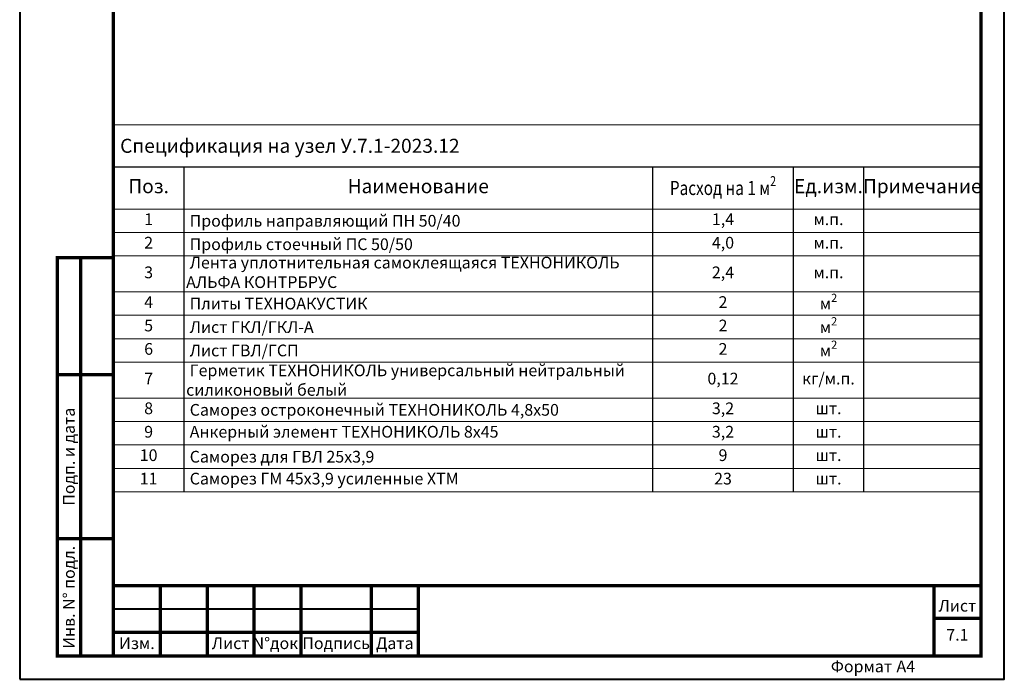
# Model space of a CAD drawing. Units: millimetres. Extents: x -67579 to 111450, y -31287 to -2843.
# Drawn here: x 58774 to 60874, y -28007 to -26599 of the extents above; entities that cross this region are included whole.
import ezdxf
from ezdxf.enums import TextEntityAlignment as Align

# ---------------------------------------------------------------- set-up
doc = ezdxf.new("R2010")
doc.units = ezdxf.units.MM
doc.layers.get('0').update_dxf_attribs({"lineweight": 30})
doc.layers.get('DEFPOINTS').update_dxf_attribs({"color": 251, "lineweight": 0})
doc.layers.add('TN-ТАБЛИЦЫ', color=7, linetype='Continuous', lineweight=40, true_color=0x000000)
doc.styles.add('TN-Текст', font='isocpeur.ttf')

# ---------------------------------------------------------------- blocks, each defined once
blk = doc.blocks.new('*U16')
blk.add_lwpolyline([(0, 0), (210, 0), (210, 297), (0, 297)], close=True)
at = {"const_width": 0.7}
for points in [[(20, 5), (205, 5), (205, 292), (20, 292)], [(8, 5), (20, 5), (20, 90), (8, 90)], [(20, 20), (20, 5), (205, 5), (205, 20)]]:
    blk.add_lwpolyline(points, close=True, dxfattribs=at)
for points in [[(13, 5), (13, 90)], [(20, 65), (8, 65)], [(20, 30), (8, 30)], [(30, 20), (30, 5)], [(40, 20), (40, 5)], [(50, 20), (50, 5)], [(60, 20), (60, 5)], [(75, 20), (75, 5)], [(85, 20), (85, 5)], [(195, 20), (195, 5)], [(195, 13), (205, 13)], [(85, 10), (20, 10)]]:
    blk.add_lwpolyline(points, dxfattribs=at)
blk.add_lwpolyline([(85, 15), (20, 15)])
at = {"color": 0, "style": 'TN-Текст'}
for s, p in [('Подп. и дата', (10.5, 47.5)), ('Инв. N%%D подл.', (10.5, 17.5))]:
    blk.add_text(s, height=2.5, rotation=90, dxfattribs=at).set_placement(p, align=Align.MIDDLE_CENTER)
for s, p in [('Лист', (200, 13.67)), ('Изм.', (25, 5.67)), ('Лист', (45, 5.67)), ('N%%Dдок.', (55, 5.67)), ('Подпись', (67.5, 5.67)), ('Дата', (80, 5.67))]:
    blk.add_text(s, height=2.5, dxfattribs=at).set_placement(p, align=Align.BOTTOM_CENTER)
blk.add_text('Формат', height=2.5, dxfattribs=at).set_placement((173, 1.5))
at = {"color": 0, "style": 'TN-Текст', "flags": 8}
for tag, p, height in [('ФОРМА6_001', (131.78, 11.28), 3.5), ('ФОРМАТ', (187, 1.5), 2.5)]:
    blk.add_attdef(tag, p, '', height=height, dxfattribs=at)
blk.add_attdef('ЛИСТ__', text='', height=2.5, dxfattribs=at).set_placement((200, 9.5), align=Align.MIDDLE_CENTER)
blk = doc.blocks.new('*T182')
at = {"layer": 'DEFPOINTS', "color": 8, "linetype": 'ByBlock', "lineweight": 0, "transparency": 16777216}
for p, q in [((0, 0), (1850, 0)), ((0, 0), (0, -90)), ((1850, 0), (1850, -90))]:
    blk.add_line(p, q, dxfattribs=at)
at = {"layer": 'TN-ТАБЛИЦЫ', "color": 0, "lineweight": 30, "transparency": 16777216}
for p, q in [((0, -90), (1850, -90)), ((0, -90), (0, -783.4)), ((150, -90), (150, -783.4)), ((1150, -90), (1150, -783.4)), ((1450, -90), (1450, -783.4)), ((1600, -90), (1600, -783.4)), ((1850, -90), (1850, -783.4))]:
    blk.add_line(p, q, dxfattribs=at)
at = {"layer": 'TN-ТАБЛИЦЫ', "color": 0, "linetype": 'ByBlock', "lineweight": 20, "transparency": 16777216}
for p, q in [((0, -180), (1850, -180)), ((0, -230), (1850, -230)), ((0, -280), (1850, -280)), ((0, -356.7), (1850, -356.7)), ((0, -406.7), (1850, -406.7)), ((0, -456.7), (1850, -456.7)), ((0, -506.7), (1850, -506.7)), ((0, -583.4), (1850, -583.4)), ((0, -633.4), (1850, -633.4)), ((0, -683.4), (1850, -683.4)), ((0, -733.4), (1850, -733.4)), ((0, -783.4), (1850, -783.4))]:
    blk.add_line(p, q, dxfattribs=at)
at = {"layer": 'TN-ТАБЛИЦЫ', "color": 7, "lineweight": 13, "transparency": 16777216, "style": 'TN-Текст'}
for s, insert, char_height, width, attachment_point in [('{\\fISOCPEUR|b1|i0|c204|p34; Спецификация на узел \\C1;У.7.1-2023.12}', (5, -45), 30, 1840, 4), ('Поз.', (75, -135), 30, 140, 5), ('Наименование', (650, -135), 30, 990, 5), ('\\A1;{\\W0.8;Расход на 1 м\\H0.7x;\\S2^ ;\\H1.42857x; }', (1300, -135), 30, 290, 5), ('Ед.изм.', (1525, -135), 30, 140, 5), ('Примечание', (1725, -135), 30, 240, 5), ('1', (75, -205), 25, 140, 5), ('1,4', (1300, -205), 25, 290, 5), ('м.п.', (1525, -205), 25, 140, 5), ('2', (75, -255), 25, 140, 5), ('4,0', (1300, -255), 25, 290, 5), ('м.п.', (1525, -255), 25, 140, 5), (' Лента уплотнительная самоклеящаяся ТЕХНОНИКОЛЬ АЛЬФА КОНТРБРУС', (155, -318.3), 25, 990, 4), ('3', (75, -318.3), 25, 140, 5), ('2,4', (1300, -318.3), 25, 290, 5), ('м.п.', (1525, -318.3), 25, 140, 5), ('4', (75, -381.7), 25, 140, 5), ('{\\C256; Плиты ТЕХНОАКУСТИК}', (155, -381.7), 25, 990, 4), ('2', (1300, -381.7), 25, 290, 5), ('\\A1;м{\\H0.7x;\\S2^ ;}', (1525, -381.7), 25, 140, 5), ('5', (75, -431.7), 25, 140, 5), ('{\\C256; Лист ГКЛ/ГКЛ-А}', (155, -431.7), 25, 990, 4), ('2', (1300, -431.7), 25, 290, 5), ('\\A1;м{\\H0.7x;\\S2^ ;}', (1525, -431.7), 25, 140, 5), ('\\A1;м{\\H0.7x;\\S2^ ;}', (1525, -481.7), 25, 140, 5), ('6', (75, -481.7), 25, 140, 5), ('{\\C256; Лист ГВЛ/ГСП}', (155, -481.7), 25, 990, 4), ('2', (1300, -481.7), 25, 290, 5), ('7', (75, -545), 25, 140, 5), ('0,12', (1300, -545), 25, 290, 5), ('кг/м.п.', (1525, -545), 25, 140, 5), ('8', (75, -608.4), 25, 140, 5), (' {\\C256;Саморез остроконечный ТЕХНОНИКОЛЬ 4,8х50}', (155, -608.4), 25, 990, 4), ('3,2', (1300, -608.4), 25, 290, 5), ('шт.', (1525, -608.4), 25, 140, 5), ('9', (75, -658.4), 25, 140, 5), (' Анкерный элемент ТЕХНОНИКОЛЬ 8х45', (155, -658.4), 25, 990, 4), ('3,2', (1300, -658.4), 25, 290, 5), ('шт.', (1525, -658.4), 25, 140, 5), ('10', (75, -708.4), 25, 140, 5), ('9', (1300, -708.4), 25, 290, 5), ('шт.', (1525, -708.4), 25, 140, 5), ('11', (75, -758.4), 25, 140, 5), ('23', (1300, -758.4), 25, 290, 5), ('шт.', (1525, -758.4), 25, 140, 5)]:
    blk.add_mtext(s, dxfattribs=dict(at, insert=insert, char_height=char_height, width=width, attachment_point=attachment_point))
at = {"layer": 'TN-ТАБЛИЦЫ', "color": 1, "lineweight": 13, "transparency": 16777216, "char_height": 25, "width": 990, "attachment_point": 4, "style": 'TN-Текст'}
for s, insert in [('\\A1;{\\C256; Профиль направляющий ПН 50/40}', (155, -205)), ('\\A1;{\\C256; Профиль стоечный ПС 50/50}', (155, -255))]:
    blk.add_mtext(s, dxfattribs=dict(at, insert=insert))
at = {"layer": 'TN-ТАБЛИЦЫ', "lineweight": 13, "transparency": 16777216, "char_height": 25, "width": 990, "attachment_point": 4, "style": 'TN-Текст'}
for s, insert in [('{\\C256; }Герметик ТЕХНОНИКОЛЬ универсальный нейтральный силиконовый белый', (155, -545)), (' {\\C256;Саморез для ГВЛ 25х3,9}', (155, -708.4)), (' Саморез ГМ 45х3,9 усиленные XTM', (155, -758.4))]:
    blk.add_mtext(s, dxfattribs=dict(at, insert=insert))

msp = doc.modelspace()

# ---------------------------------------------------------------- block references
msp.add_blockref('*T182', (58974.2, -26823.2))
at = {"layer": 'TN-ТАБЛИЦЫ', "color": 7}
ref = msp.add_blockref('*U16', (58774.2, -28006.6), dxfattribs=dict(at, xscale=10, yscale=10, zscale=10))
ref.add_attrib('ФОРМАТ', 'А4', (60644.2, -27991.6), dxfattribs={"layer": '0', "color": 0, "height": 25, "style": 'TN-Текст'})
ref.add_attrib('ЛИСТ__', '7.1', dxfattribs={"layer": '0', "color": 0, "height": 25, "style": 'TN-Текст'}).set_placement((60774.2, -27911.6), align=Align.MIDDLE_CENTER)

doc.saveas('drawing.dxf')
